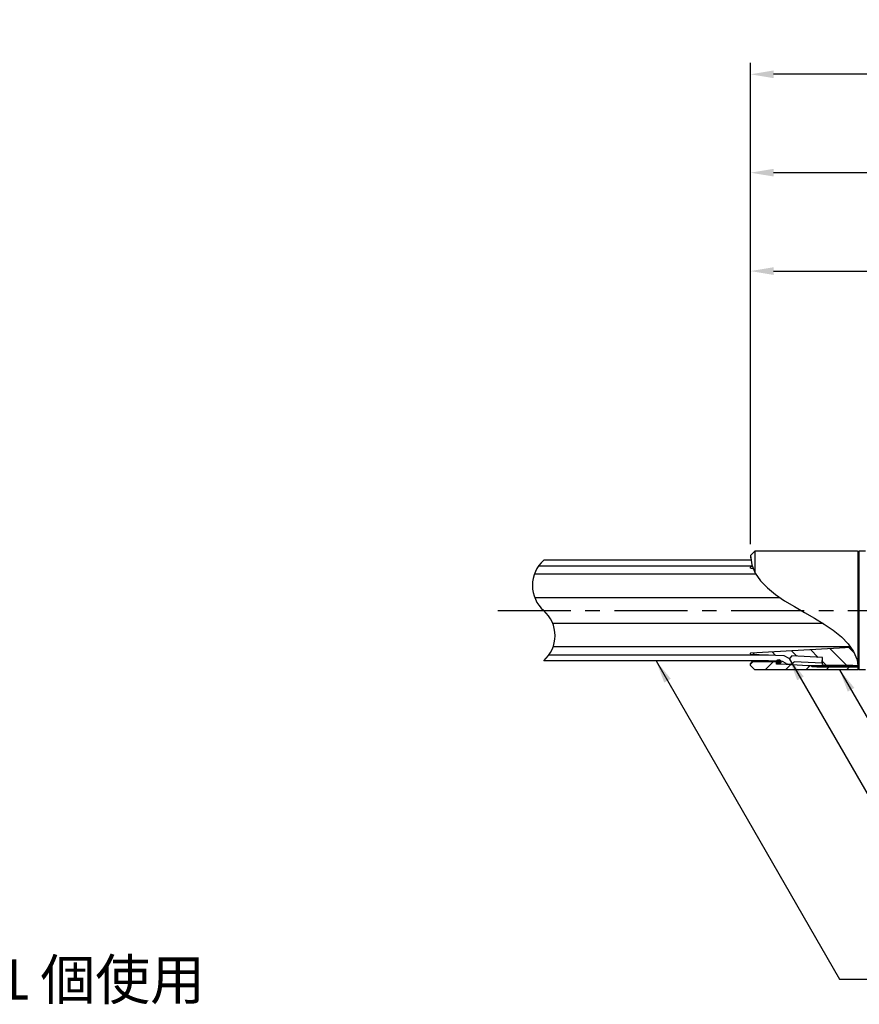
# Model space of a CAD drawing. Extents: x 12 to 843, y 1694 to 2288.
# Drawn here: x 212 to 285, y 1859 to 1944 of the extents above; entities that cross this region are included whole.
import ezdxf

# ---------------------------------------------------------------- set-up
doc = ezdxf.new("R2010")
doc.units = 0
doc.header["$MEASUREMENT"] = 0
doc.linetypes.add('CENTER', pattern=[50.8, 31.75, -6.35, 6.35, -6.35])
doc.layers.get('DEFPOINTS').update_dxf_attribs({"linetype": 'CONTINUOUS'})
for name, color, linetype in [('1', 5, 'CENTER'), ('2', 3, 'CONTINUOUS'), ('3', 6, 'CONTINUOUS'), ('5', 2, 'CONTINUOUS')]:
    doc.layers.add(name, color=color, linetype=linetype)
doc.styles.get("Standard").update_dxf_attribs({"font": 'romans.shx', "bigfont": 'extfont.shx'})
doc.styles.add('STYLE1', font='romans.shx', dxfattribs={"width": 0.8, "height": 3.5, "bigfont": 'extfont.shx'})
doc.styles.add('STYLE2', font='romans.shx', dxfattribs={"width": 0.8, "height": 3, "bigfont": 'extfont.shx'})
doc.dimstyles.get("Standard").update_dxf_attribs({"dimtxt": 0.18, "dimasz": 0.18, "dimexe": 0.18, "dimexo": 0.0625, "dimgap": 0.09, "dimtad": 0, "dimtih": 1, "dimtoh": 1, "dimdec": 4, "dimzin": 0, "dimdsep": 46, "dimtxsty": 'STANDARD', "dimcen": 0.09, "dimadec": 0, "dimazin": 0, "dimtfac": 1, "dimtdec": 4, "dimtofl": 0, "dimtmove": 0, "dimatfit": 3, "dimfxl": 1, "dimtolj": 1, "dimtzin": 0, "dimarcsym": 0})

# ---------------------------------------------------------------- blocks, each defined once
blk = doc.blocks.new('*D26')
at = {"layer": '2', "color": 0, "lineweight": -2}
for p, q in [((275.205, 1898.583), (275.205, 1940.497)), ((548.08, 1893.796), (548.08, 1940.497)), ((546.08, 1939.497), (277.205, 1939.497))]:
    blk.add_line(p, q, dxfattribs=at)
at = {"layer": '2', "color": 0}
for points in [[(277.205, 1939.831), (277.205, 1939.164), (275.205, 1939.497)], [(546.08, 1939.831), (546.08, 1939.164), (548.08, 1939.497)]]:
    blk.add_solid(points, dxfattribs=at)
at = {"layer": 'DEFPOINTS', "color": 0}
for p in [(275.205, 1939.497), (275.205, 1897.583), (548.08, 1892.796)]:
    blk.add_point(p, dxfattribs=at)
at = {"layer": '2', "color": 0, "insert": (411.643, 1942.283), "char_height": 3, "attachment_point": 5, "style": 'STYLE2'}
blk.add_mtext('\\A1;2,183', dxfattribs=at)
blk = doc.blocks.new('*D27')
at = {"layer": '2', "color": 0, "lineweight": -2}
for p, q in [((275.205, 1898.583), (275.205, 1923.361)), ((475.83, 1898.483), (475.83, 1923.361)), ((277.205, 1922.361), (473.83, 1922.361))]:
    blk.add_line(p, q, dxfattribs=at)
at = {"layer": '2', "color": 0}
for points in [[(277.205, 1922.694), (277.205, 1922.027), (275.205, 1922.361)], [(473.83, 1922.694), (473.83, 1922.027), (475.83, 1922.361)]]:
    blk.add_solid(points, dxfattribs=at)
at = {"layer": 'DEFPOINTS', "color": 0}
for p in [(475.83, 1922.361), (275.205, 1897.583), (475.83, 1897.483)]:
    blk.add_point(p, dxfattribs=at)
at = {"layer": '2', "color": 0, "insert": (382.083, 1925.146), "char_height": 3, "attachment_point": 5, "style": 'STYLE2'}
blk.add_mtext('\\A1;補強鋼材 1,605', dxfattribs=at)
blk = doc.blocks.new('*D28')
at = {"layer": '2', "color": 0, "lineweight": -2}
for p, q in [((275.205, 1898.583), (275.205, 1931.929)), ((533.33, 1923.361), (533.33, 1931.929)), ((531.33, 1930.929), (277.205, 1930.929))]:
    blk.add_line(p, q, dxfattribs=at)
at = {"layer": '2', "color": 0}
for points in [[(277.205, 1931.262), (277.205, 1930.596), (275.205, 1930.929)], [(531.33, 1931.262), (531.33, 1930.596), (533.33, 1930.929)]]:
    blk.add_solid(points, dxfattribs=at)
at = {"layer": 'DEFPOINTS', "color": 0}
for p in [(275.205, 1930.929), (533.33, 1922.361), (275.205, 1897.583)]:
    blk.add_point(p, dxfattribs=at)
at = {"layer": '2', "color": 0, "insert": (404.268, 1933.715), "char_height": 3, "attachment_point": 5, "style": 'STYLE2'}
blk.add_mtext('\\A1;耐荷体 2,065', dxfattribs=at)

msp = doc.modelspace()

# ---------------------------------------------------------------- hatches: boundary and pattern name
at = {"layer": '3'}
msp.add_hatch(color=256, dxfattribs=at).paths.add_polyline_path([(277.45505, 1888.33338, -0.77459667), (277.83005, 1888.4302), (277.83005, 1888.23655, -0.77459667)])
at = {"layer": '5'}
h = msp.add_hatch(dxfattribs=at)
h.set_pattern_fill('ANSI31', color=256, scale=10, angle=90, style=0)
h.set_pattern_definition([(135, (-3284.4865, 3301.1685), (-0.88388348, -0.88388348), [])])
edge = h.paths.add_edge_path()
edge.add_line((275.21753, 1889.10907), (275.20505, 1889.09588))
edge.add_line((275.20505, 1889.09588), (275.20505, 1889.02088))
edge.add_line((275.20505, 1889.02088), (275.24252, 1888.98187))
edge.add_line((275.24252, 1888.98187), (278.12255, 1888.8665))
edge.add_line((278.12255, 1888.8665), (278.55406, 1888.62304))
edge.add_arc((278.57249, 1888.6557), 0.0375, 240.5679763, 317.5878785)
edge.add_line((278.60018, 1888.63041), (278.7913, 1888.83963))
edge.add_line((278.7913, 1888.83963), (281.45505, 1888.70213))
edge.add_line((281.45505, 1888.70213), (281.45505, 1888.10213))
edge.add_line((281.45505, 1888.10213), (281.59578, 1888.02088))
edge.add_line((281.59578, 1888.02088), (284.1138, 1888.02088))
edge.add_line((284.1138, 1888.02088), (284.04615, 1887.98338))
edge.add_line((284.04615, 1887.98338), (284.36355, 1887.98338))
edge.add_line((284.36355, 1887.98338), (284.57588, 1887.86078))
edge.add_spline(control_points=[(284.57588, 1887.86078), (284.54288, 1888.50969), (284.31553, 1889.08111), (283.95193, 1889.5982)], knot_values=[91.78156128, 91.78156128, 91.78156128, 91.78156128, 107.67116227, 107.67116227, 107.67116227, 107.67116227], degree=3, periodic=0)
edge.add_line((283.95193, 1889.5982), (275.21753, 1889.10907))
h.paths.add_polyline_path([(281.59578, 1888.02088), (281.66073, 1887.98338), (284.04615, 1887.98338), (284.1138, 1888.02088)], flags=16)
h.paths.add_polyline_path([(281.66073, 1887.98338), (281.76899, 1887.92088), (283.9334, 1887.92088), (284.04615, 1887.98338)], flags=16)
edge = h.paths.add_edge_path()
edge.add_spline(control_points=[(275.40781, 1896.47202), (275.38996, 1896.51907), (275.37321, 1896.56655), (275.35759, 1896.61449)], knot_values=[8.2376581, 8.2376581, 8.2376581, 8.2376581, 9.53759097, 9.53759097, 9.53759097, 9.53759097], degree=3, periodic=0)
edge.add_line((275.35759, 1896.61449), (275.24252, 1896.60988))
edge.add_line((275.24252, 1896.60988), (275.20505, 1896.57088))
edge.add_line((275.20505, 1896.57088), (275.20505, 1896.49588))
edge.add_line((275.20505, 1896.49588), (275.21753, 1896.48268))
edge.add_line((275.21753, 1896.48268), (275.40781, 1896.47202))
h = msp.add_hatch(dxfattribs=at)
h.set_pattern_fill('ANSI31', color=256, scale=10, style=0)
h.set_pattern_definition([(45, (-3284.4865, 3301.1685), (-0.88388348, 0.88388348), [])])
edge = h.paths.add_edge_path()
edge.add_line((284.52593, 1887.88963), (280.98066, 1887.88963))
edge.add_line((280.98066, 1887.88963), (280.58005, 1887.88963))
edge.add_line((280.58005, 1887.88963), (280.4863, 1887.98338))
edge.add_line((280.4863, 1887.98338), (280.20505, 1887.98338))
edge.add_line((280.20505, 1887.98338), (277.83005, 1888.13338))
edge.add_line((277.83005, 1888.13338), (277.45505, 1888.13338))
edge.add_line((277.45505, 1888.13338), (277.45505, 1888.25838))
edge.add_line((277.45505, 1888.25838), (277.39255, 1888.32088))
edge.add_line((277.39255, 1888.32088), (275.33005, 1888.32088))
edge.add_line((275.33005, 1888.32088), (275.20505, 1888.19588))
edge.add_line((275.20505, 1888.19588), (275.20505, 1888.00838))
edge.add_line((275.20505, 1888.00838), (275.58005, 1887.63338))
edge.add_line((275.58005, 1887.63338), (284.51755, 1887.63338))
edge.add_line((284.51755, 1887.63338), (284.58005, 1887.69588))
edge.add_spline(control_points=[(284.58005, 1887.69588), (284.58005, 1887.7514), (284.57865, 1887.80636), (284.57588, 1887.86078)], knot_values=[107.67116227, 107.67116227, 107.67116227, 107.67116227, 109.00371553, 109.00371553, 109.00371553, 109.00371553], degree=3, periodic=0)
edge.add_line((284.57588, 1887.86078), (284.52593, 1887.88963))
h.paths.add_polyline_path([(281.66073, 1887.98338), (280.4863, 1887.98338), (280.58005, 1887.88963), (280.98066, 1887.88963), (284.52593, 1887.88963), (284.36355, 1887.98338), (284.04615, 1887.98338), (283.9334, 1887.92088), (281.76899, 1887.92088)], flags=17)
h.paths.add_polyline_path([(284.04615, 1887.98338), (281.66073, 1887.98338), (281.76899, 1887.92088), (283.9334, 1887.92088)], flags=16)

# ---------------------------------------------------------------- linework, layer by layer
at = {"layer": '1', "ltscale": 0.2}
msp.add_line((253.20505, 1892.79588), (552.08005, 1892.79588), dxfattribs=at)
at = {"layer": '3'}
for p, q in [((275.58005, 1897.95838), (275.20505, 1897.58338)), ((275.20505, 1897.58338), (275.20505, 1897.39588)), ((275.58005, 1897.95838), (275.58005, 1896.09234)), ((284.51755, 1897.95838), (275.58005, 1897.95838)), ((284.58005, 1897.89588), (284.51755, 1897.95838)), ((284.64255, 1897.95838), (284.58005, 1897.89588)), ((284.58005, 1887.69588), (284.58005, 1897.89588)), ((285.20505, 1897.95838), (284.64255, 1897.95838)), ((284.64255, 1897.95838), (284.64255, 1887.63338)), ((275.23161, 1897.17088), (257.20505, 1897.17088)), ((275.21079, 1897.39014), (275.20505, 1897.39588)), ((275.65832, 1895.95218), (256.38318, 1895.95218)), ((275.3398, 1896.67088), (256.75532, 1896.67088)), ((275.24252, 1896.60988), (275.20505, 1896.57088)), ((275.20505, 1896.49588), (275.20505, 1896.57088)), ((275.20505, 1896.49588), (275.20505, 1896.49588)), ((275.21753, 1896.48268), (275.20505, 1896.49588)), ((275.21753, 1896.48268), (275.40781, 1896.47202)), ((275.35759, 1896.61449), (275.24252, 1896.60988)), ((277.77624, 1893.91468), (256.42043, 1893.91468)), ((281.52762, 1891.67708), (257.98968, 1891.67708)), ((283.92246, 1889.63958), (258.02693, 1889.63958)), ((275.21753, 1889.10907), (275.20505, 1889.09588)), ((275.20505, 1889.02088), (275.20505, 1889.09588)), ((275.20505, 1889.09588), (275.20505, 1889.09588)), ((275.24252, 1888.98187), (275.20505, 1889.02088)), ((275.21753, 1889.10907), (283.95193, 1889.5982)), ((278.12255, 1888.8665), (275.24252, 1888.98187)), ((276.7552, 1888.42088), (257.20505, 1888.42088)), ((276.76521, 1888.92088), (257.65478, 1888.92088)), ((275.33005, 1888.32088), (275.20505, 1888.19588)), ((275.20505, 1888.00838), (275.20505, 1888.19588)), ((277.39255, 1888.32088), (275.33005, 1888.32088)), ((277.46399, 1888.39248), (276.7552, 1888.42088)), ((277.45505, 1888.25838), (277.39255, 1888.32088)), ((277.45505, 1888.13338), (277.45505, 1888.29588)), ((277.83005, 1888.13338), (277.45505, 1888.13338)), ((280.20505, 1887.98338), (277.83005, 1888.13338)), ((277.98196, 1888.37173), (277.85024, 1888.37701)), ((278.30837, 1888.18757), (277.98196, 1888.37173)), ((278.55406, 1888.62304), (278.12255, 1888.8665)), ((278.7913, 1888.83963), (278.60018, 1888.63041)), ((281.45505, 1888.70213), (278.7913, 1888.83963)), ((279.00126, 1888.32812), (278.96933, 1888.29318)), ((281.42928, 1888.20279), (279.00126, 1888.32812)), ((281.42928, 1888.20279), (281.45505, 1888.70213)), ((281.45505, 1888.10213), (281.45505, 1888.70213)), ((275.58005, 1887.63338), (275.20505, 1888.00838)), ((284.51755, 1887.63338), (275.58005, 1887.63338)), ((284.36355, 1887.98338), (280.20505, 1887.98338)), ((280.4863, 1887.98338), (280.58005, 1887.88963)), ((280.98066, 1887.88963), (280.58005, 1887.88963)), ((280.98066, 1887.88963), (284.52593, 1887.88963)), ((281.45505, 1888.10213), (281.76899, 1887.92088)), ((284.1138, 1888.02088), (281.5973, 1888.02088)), ((283.9334, 1887.92088), (281.76899, 1887.92088)), ((284.1138, 1888.02088), (283.9334, 1887.92088)), ((284.1138, 1888.02088), (284.56367, 1888.02088)), ((284.57588, 1887.86078), (284.36355, 1887.98338)), ((284.58005, 1887.69588), (284.51755, 1887.63338)), ((284.64255, 1887.63338), (284.58005, 1887.69588)), ((285.20505, 1887.63338), (284.64255, 1887.63338))]:
    msp.add_line(p, q, dxfattribs=at)
msp.add_circle((277.65505, 1888.33338), 0.2, dxfattribs=at)
for radius in [0.5375, 0.0375]:
    msp.add_arc((278.57249, 1888.6557), radius, 240.5679763, 317.5878785, dxfattribs=at)
at = {"layer": '5'}
for centre, start, end in [((259.13425, 1894.98338), 131.4096221, 228.5903779), ((255.27586, 1890.60838), 311.4096221, 48.5903779)]:
    msp.add_arc(centre, 2.91667, start, end, dxfattribs=at)
msp.add_open_spline([(275.20505, 1897.58338), (275.20505, 1893.04155), (284.58005, 1892.2377), (284.58005, 1887.69588)], degree=3, dxfattribs=at)

# ---------------------------------------------------------------- texts
at = {"layer": '2', "insert": (165.64866, 1860.20856), "char_height": 3.5, "attachment_point": 4, "style": 'STYLE1'}
msp.add_mtext('シース長１ｍ当たり１個使用', dxfattribs=at)

# ---------------------------------------------------------------- dimensions: what is measured, and where the dimension line sits
at = {"layer": '2'}
for base, p1, p2, text, picture, middle in [((275.20505, 1939.49718), (548.08005, 1892.79588), (275.20505, 1897.58338), '2,183', '*D26', (411.64255, 1939.49718)), ((275.20505, 1930.92895), (533.33005, 1922.36071), (275.20505, 1897.58338), '耐荷体 2,065', '*D28', (404.26755, 1930.92895)), ((475.83005, 1922.36071), (275.20505, 1897.58338), (475.83005, 1897.48338), '補強鋼材 1,605', '*D27', (382.08296, 1922.36071))]:
    dim = msp.add_linear_dim(base=base, p1=p1, p2=p2, text=text, dimstyle='STANDARD', override={"dimtxt": 3, "dimasz": 2, "dimexe": 1, "dimexo": 1, "dimgap": 1, "dimtad": 1, "dimtih": 0, "dimtoh": 0, "dimdec": 0, "dimlfac": 8, "dimtxsty": 'STYLE2', "dimtofl": 1}, dxfattribs=at)
    dim.commit()
    dim.dimension.update_dxf_attribs({"geometry": picture, "text_midpoint": middle, "dimtype": 160})

# ---------------------------------------------------------------- leaders
for points in [[(266.98013, 1888.42088), (282.94343, 1860.68386), (333.93073, 1860.68386)], [(278.55406, 1888.62304), (290.83253, 1867.35612), (320.43985, 1867.35612)], [(282.95388, 1887.63338), (291.28421, 1873.20481), (313.53769, 1873.20481)]]:
    msp.add_leader(points, dimstyle='STANDARD', override={"dimtxt": 3.5, "dimasz": 2, "dimexe": 1, "dimexo": 1, "dimgap": 1, "dimtad": 1, "dimtih": 0, "dimtoh": 0, "dimtxsty": 'STYLE1', "dimtofl": 1}, dxfattribs=at)

doc.saveas('drawing.dxf')
